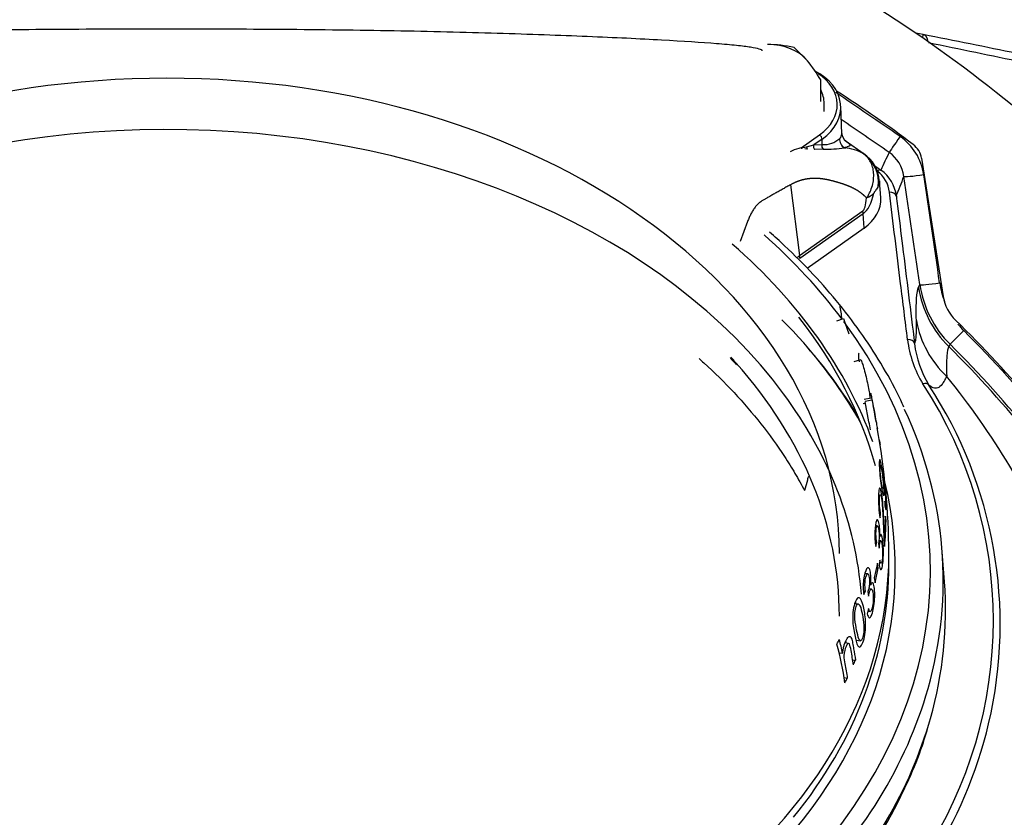
# Model space of a CAD drawing. Units: millimetres. Extents: x 0 to 931, y 892 to 1486.
# Drawn here: x 345 to 359, y 990 to 1001 of the extents above; entities that cross this region are included whole.
import ezdxf
from ezdxf.enums import TextEntityAlignment as Align

# ---------------------------------------------------------------- set-up
doc = ezdxf.new("R2010")
doc.units = ezdxf.units.MM
for name, color, linetype in [('Default', 7, 'Continuous'), ('H03-318', 7, 'Continuous'), ('H03-320', 7, 'Continuous'), ('H03-329', 7, 'Continuous'), ('H03-401', 7, 'Continuous'), ('H03-410', 7, 'Continuous'), ('SCREW_DIN_933_M8', 7, 'Continuous'), ('STD-000618', 7, 'Continuous'), ('WASHER_DIN_125_1', 7, 'Continuous')]:
    doc.layers.add(name, color=color, linetype=linetype)
doc.styles.add('SEACAD_Solid_Edge_ANSI', font='seans.ttf')
doc.dimstyles.new('ISO', dxfattribs={"dimtxt": 4.375, "dimasz": 4.375, "dimexe": 2.1875, "dimexo": 0, "dimgap": 1.09375, "dimtad": 1, "dimlfac": 10, "dimtxsty": 'SEACAD_Solid_Edge_ANSI', "dimblk1": '_SE_FILLED', "dimblk2": '_SE_FILLED', "dimsah": 1, "dimcen": 2.1875, "dimadec": 0, "dimazin": 0, "dimtfac": 0.75, "dimtdec": 3, "dimtmove": 0, "dimatfit": 3, "dimfxl": 1, "dimarcsym": 0})

# ---------------------------------------------------------------- blocks, each defined once
blk = doc.blocks.new('SE9')
at = {"layer": 'H03-318', "color": 7, "linetype": 'Continuous'}
for p, q in [((356.32, 999.185), (356.306, 999.578)), ((355.747, 998.987), (356.007, 999.171)), ((356.042, 999.111), (355.926, 999.028)), ((356.045, 999.034), (356.042, 999.111)), ((355.747, 998.987), (355.8, 998.997)), ((355.8, 998.997), (355.824, 999)), ((355.83, 998.967), (355.8, 998.974)), ((355.824, 999), (355.926, 999.028)), ((355.926, 999.028), (356.045, 999.034)), ((356.057, 998.969), (355.94, 998.963)), ((356.635, 998.9), (356.369, 999.088)), ((355.597, 998.467), (355.725, 997.464)), ((356.87, 998.282), (356.853, 998.523)), ((355.725, 997.464), (356.619, 998.096)), ((356.622, 998.056), (355.728, 997.424)), ((356.636, 997.855), (356.622, 998.056)), ((354.99, 997.946), (354.884, 997.666)), ((355.831, 997.285), (356.636, 997.855))]:
    blk.add_line(p, q, dxfattribs=at)
for centre, radius, start, end in [((356.068, 999.367), 0.333, 266.1174, 312.298), ((356.489, 999.217), 0.174, 181.5277, 231.613), ((355.85, 998.451), 0.546, 104.636, 118.5345), ((355.85, 998.451), 0.546, 100.7734, 104.636), ((356.094, 1000.892), 1.923, 268.8794, 277.9227), ((356.322, 998.388), 0.6, 59.3989, 86.3972), ((356.362, 998.496), 0.488, 3.2069, 57.1334), ((356.345, 998.501), 0.493, 352.726, 55.0031)]:
    blk.add_arc(centre, radius, start, end, dxfattribs=at)
for centre, major_axis, ratio, start_param, end_param in [((355.406, 999.561), (-0.9, -0.002), 0.708073, 2.354003, 4.080606), ((355.406, 999.596), (-0.85, -0.001), 0.707106, 2.35528, 3.965749), ((356.007, 999.136), (-0.0289, 0.0408), 0.5, 3.757072, 5.327869), ((356.419, 999.1), (0.075, -0.108), 0.970248, 3.96845, 5.180112), ((355.747, 999.023), (0.0049, -0.0498), 0.09758, -0.790205, -0.128275), ((355.847, 999.01), (-0.0083, -0.0493), 0.440655, 4.998138, 5.840027), ((355.961, 999.003), (-0.0046, 0.0498), 0.796195, 0.97267, 2.446612), ((356.08, 999.009), (-0.0008, 0.05), 0.81352, 1.034859, 2.500021), ((356.266, 1000.255), (0.341, -2.164), 0.106502, 0.0526, 0.404177), ((355.916, 1000.453), (0.646, -2.426), 0.261099, 0.101087, 0.452664), ((356.07, 998.254), (-0.801, 0), 0.706246, 2.356803, 3.190878), ((356.32, 998.478), (0.498, -0.044), 0.490285, 5.534041, 5.896738), ((356.269, 998.294), (0.289, -0.408), 0.5, 0.650386, 0.755106), ((355.729, 987.271), (0.137, 10.242), 0.137436, 0.099628, 0.124015), ((355.375, 997.662), (0.289, -0.408), 0.5, 0.650386, 0.755106)]:
    blk.add_ellipse(centre, major_axis=major_axis, ratio=ratio, start_param=start_param, end_param=end_param, dxfattribs=at)
for points, degree, knots in [([(356.292, 999.12), (356.296, 999.125), (356.305, 999.135), (356.317, 999.155), (356.32, 999.173), (356.32, 999.185), (356.32, 999.185)], 3, [0, 0, 0, 0, 0.0332958, 0.0663954, 0.131976, 0.133607, 0.133607, 0.133607, 0.133607]), ([(356.386, 999.077), (356.388, 999.075), (356.406, 999.062), (356.441, 999.034), (356.437, 999.015), (356.404, 999.002), (356.381, 998.993), (356.367, 998.989), (356.359, 998.987)], 3, [0.6964361, 0.6964361, 0.6964361, 0.6964361, 0.7042145, 0.7656482, 0.8840406, 0.9421629, 0.9710697, 1, 1, 1, 1]), ([(356.671, 998.279), (356.68, 998.293), (356.689, 998.307), (356.705, 998.335), (356.712, 998.35), (356.733, 998.394), (356.744, 998.424), (356.76, 998.485), (356.766, 998.515), (356.772, 998.575), (356.772, 998.604), (356.768, 998.661), (356.764, 998.688), (356.749, 998.741), (356.74, 998.766), (356.716, 998.812), (356.701, 998.833), (356.676, 998.862), (356.667, 998.872), (356.648, 998.889), (356.638, 998.897), (356.627, 998.905)], 3, [0, 0, 0, 0, 0.0625, 0.0625, 0.125, 0.125, 0.25, 0.25, 0.375, 0.375, 0.5, 0.5, 0.625, 0.625, 0.75, 0.75, 0.875, 0.875, 0.9375, 0.9375, 1, 1, 1, 1]), ([(356.671, 998.279), (356.65, 998.301), (356.628, 998.32), (356.576, 998.365), (356.513, 998.4), (356.453, 998.434), (356.377, 998.462), (356.314, 998.485), (356.224, 998.51), (356.138, 998.534), (356.071, 998.545), (355.99, 998.558), (355.917, 998.555), (355.836, 998.553), (355.759, 998.532), (355.678, 998.51), (355.597, 998.467)], 2, [0, 0, 0, 0.058833, 0.058833, 0.193285, 0.193285, 0.327738, 0.327738, 0.46219, 0.46219, 0.596643, 0.596643, 0.731095, 0.731095, 0.865548, 0.865548, 1, 1, 1]), ([(355.597, 998.467), (355.589, 998.462), (355.571, 998.452), (355.545, 998.438), (355.518, 998.423), (355.491, 998.407), (355.463, 998.391), (355.435, 998.375), (355.399, 998.355), (355.356, 998.331), (355.307, 998.304), (355.265, 998.28), (355.227, 998.258), (355.194, 998.238), (355.16, 998.215), (355.127, 998.185), (355.094, 998.147), (355.063, 998.102), (355.036, 998.054), (355.011, 998.001), (354.997, 997.965), (354.99, 997.946)], 3, [0, 0, 0, 0, 0.039829, 0.079871, 0.120139, 0.160647, 0.201408, 0.242434, 0.283739, 0.353726, 0.425219, 0.482385, 0.528075, 0.575523, 0.615961, 0.667192, 0.724993, 0.785997, 0.854453, 0.924088, 1, 1, 1, 1]), ([(356.833, 998.439), (356.832, 998.436), (356.831, 998.434), (356.829, 998.432), (356.824, 998.423), (356.818, 998.414), (356.811, 998.404), (356.806, 998.397), (356.801, 998.389), (356.795, 998.382), (356.792, 998.377), (356.789, 998.373), (356.786, 998.368), (356.784, 998.365), (356.782, 998.362), (356.78, 998.359), (356.779, 998.358), (356.779, 998.356), (356.778, 998.355), (356.777, 998.353), (356.776, 998.352), (356.776, 998.351), (356.775, 998.349), (356.775, 998.348), (356.774, 998.347), (356.774, 998.346), (356.774, 998.346), (356.774, 998.345)], 3, [0, 0, 0, 0, 0.100314, 0.100314, 0.100314, 0.459262, 0.459262, 0.459262, 0.703521, 0.703521, 0.703521, 0.838052, 0.838052, 0.838052, 0.910821, 0.910821, 0.910821, 0.941076, 0.941076, 0.941076, 0.969066, 0.969066, 0.969066, 0.98893, 0.98893, 0.98893, 1, 1, 1, 1]), ([(356.853, 998.52), (356.853, 998.518), (356.853, 998.517), (356.854, 998.502), (356.852, 998.489), (356.846, 998.463), (356.84, 998.451), (356.833, 998.439)], 3, [0.7362696, 0.7362696, 0.7362696, 0.7362696, 0.75, 0.75, 0.875, 0.875, 1, 1, 1, 1])]:
    blk.add_open_spline(points, degree=degree, knots=knots, dxfattribs=at)
blk.add_open_spline([(356.627, 998.905), (356.632, 998.902), (356.637, 998.899), (356.64, 998.896)], degree=3, dxfattribs=at)
at = {"layer": 'H03-320', "color": 7, "linetype": 'Continuous'}
for p, q in [((357.405, 997.016), (357.424, 997.055)), ((357.85, 996.211), (358.043, 996.405)), ((357.85, 996.211), (357.832, 996.179)), ((355.835, 994.292), (355.794, 994.145)), ((355.835, 994.292), (355.835, 994.292)), ((355.794, 994.144), (355.794, 994.143))]:
    blk.add_line(p, q, dxfattribs=at)
for centre, radius, start, end in [((279.707, 887.018), 136.27, 55.37123, 55.83385), ((275.311, 880.796), 143.615, 55.33818, 55.6655), ((356.689, 998.492), 0.798, 8.3529, 55.2736), ((380.226, 988.13), 25.622, 155.0862, 155.7033), ((356.703, 998.513), 0.5, 8.0553, 55.1016), ((356.568, 998.315), 0.428, 6.01, 53.5796), ((356.568, 998.244), 0.527, 6.787, 54.4863), ((315.222, 1014.586), 44.923, 338.7522, 339.1314), ((-224.559, 911.693), 588.21, 8.344282, 8.494813), ((-200.284, 915.665), 563.895, 8.30127, 8.45826), ((358.905, 997.273), 1.497, 188.3794, 225.1926), ((358.884, 997.251), 1.193, 188.2578, 201.3616), ((358.758, 996.79), 1.405, 190.0454, 227.1207), ((358.884, 997.251), 1.193, 219.3558, 225.1716), ((346.786, 985.067), 15.977, 32.3978, 45.2066), ((358.769, 996.455), 1.53, 186.7011, 211.6943), ((358.764, 996.382), 1.425, 186.4689, 211.6322), ((346.786, 985.067), 15.668, 32.4031, 45.1743), ((346.786, 985.067), 15.703, 32.3978, 45.2066), ((348.963, 988.611), 11.368, 23.313, 38.9719), ((352.349, 992.308), 6.113, 326.7793, 33.1548), ((352.389, 992.257), 6.169, 346.8003, 33.1992), ((352.389, 992.257), 6.169, 326.8085, 346.8003)]:
    blk.add_arc(centre, radius, start, end, dxfattribs=at)
for centre, major_axis, ratio, start_param, end_param in [((357.159, 999.169), (-0.17, -0.247), 0.002646, -1.48357, -0.099967), ((356.821, 998.588), (0.0578, 0.0816), 0.500444, 0.115627, 0.955736), ((357.494, 998.629), (-0.297, -0.044), 0.059774, 0.049446, 1.507211), ((356.993, 998.289), (0.0993, 0.0122), 0.704451, 0.072568, 1.484419), ((358.887, 997.241), (-1.304, 0.742), 0.99782, 0.668997, 1.306354), ((357.721, 997.099), (-0.297, -0.044), 0.055416, 0.040521, 1.503373), ((357.249, 996.206), (0.0992, 0.0122), 0.704433, 0.05933, 1.484125), ((357.467, 995.58), (0.0848, 0.053), 0.646758, 0.039593, 1.186642)]:
    blk.add_ellipse(centre, major_axis=major_axis, ratio=ratio, start_param=start_param, end_param=end_param, dxfattribs=at)
for points in [[(356.371, 998.978), (356.362, 998.984), (356.352, 998.991), (356.343, 998.997)], [(356.785, 998.735), (356.815, 998.714), (356.844, 998.693), (356.874, 998.672)]]:
    blk.add_open_spline(points, degree=3, dxfattribs=at)
for points, knots in [([(357.249, 996.276), (357.217, 996.539), (357.185, 996.802), (357.152, 997.065), (357.099, 997.496), (357.046, 997.928), (356.993, 998.359)], [0, 0, 0, 0, 0.378555, 0.378555, 0.378555, 1, 1, 1, 1]), ([(357.091, 998.306), (357.097, 998.259), (357.103, 998.212), (357.108, 998.165), (357.132, 997.977), (357.155, 997.789), (357.178, 997.601), (357.235, 997.141), (357.291, 996.682), (357.348, 996.222)], [0, 0, 0, 0, 0.067637, 0.067637, 0.067637, 0.338186, 0.338186, 0.338186, 1, 1, 1, 1]), ([(357.374, 996.545), (357.371, 996.675), (357.372, 996.779), (357.382, 996.936), (357.392, 996.989), (357.405, 997.016)], [0, 0, 0, 0, 0.5, 0.5, 1, 1, 1, 1]), ([(357.348, 996.222), (357.354, 996.229), (357.358, 996.239), (357.367, 996.271), (357.37, 996.292), (357.376, 996.373), (357.377, 996.448), (357.374, 996.545)], [0, 0, 0, 0, 0.25, 0.25, 0.5, 0.5, 1, 1, 1, 1]), ([(357.832, 996.179), (357.819, 996.157), (357.81, 996.111), (357.8, 995.972), (357.798, 995.878), (357.802, 995.761)], [0, 0, 0, 0, 0.5, 0.5, 1, 1, 1, 1]), ([(354.305, 996.009), (354.327, 995.989), (354.349, 995.969), (354.672, 995.675), (354.941, 995.387), (355.297, 994.935), (355.408, 994.782), (355.562, 994.546), (355.612, 994.466), (355.706, 994.306), (355.751, 994.225), (355.794, 994.144)], [0.8704532, 0.8704532, 0.8704532, 0.8704532, 0.875, 0.875, 0.9375, 0.9375, 0.96875, 0.96875, 0.984375, 0.984375, 1, 1, 1, 1]), ([(357.802, 995.761), (357.8, 995.758), (357.799, 995.755), (357.796, 995.749), (357.792, 995.741), (357.788, 995.732), (357.78, 995.716), (357.775, 995.706), (357.759, 995.678), (357.749, 995.661), (357.717, 995.62), (357.696, 995.602), (357.654, 995.586), (357.633, 995.587), (357.591, 995.603), (357.57, 995.618), (357.551, 995.635)], [0, 0, 0, 0, 0.015625, 0.015625, 0.03125, 0.0625, 0.0625, 0.125, 0.125, 0.25, 0.25, 0.5, 0.5, 0.75, 0.75, 1, 1, 1, 1]), ([(355.85, 994.34), (355.846, 994.334), (355.842, 994.328), (355.836, 994.312), (355.834, 994.302), (355.835, 994.292)], [0.6053234, 0.6053234, 0.6053234, 0.6053234, 0.75, 0.75, 1, 1, 1, 1])]:
    blk.add_open_spline(points, degree=3, knots=knots, dxfattribs=at)
at = {"layer": 'H03-329', "color": 7, "linetype": 'Continuous'}
for p, q in [((356.252, 996.544), (356.346, 996.574)), ((356.587, 995.99), (356.489, 995.965)), ((356.623, 995.373), (356.655, 995.38)), ((356.638, 995.435), (356.736, 995.455)), ((356.745, 995.42), (356.649, 995.401)), ((356.704, 995.116), (356.652, 995.397)), ((356.85, 994.86), (356.856, 994.82)), ((356.898, 994.339), (356.902, 994.339)), ((356.928, 993.995), (356.929, 993.925)), ((356.935, 993.96), (356.938, 993.961)), ((356.861, 993.758), (356.868, 993.82)), ((356.937, 993.782), (356.924, 993.512)), ((356.946, 993.718), (356.937, 993.782)), ((356.823, 993.646), (356.794, 993.645)), ((356.793, 993.408), (356.814, 993.408)), ((356.8, 993.353), (356.814, 993.408)), ((356.84, 993.396), (356.85, 993.33)), ((356.872, 993.433), (356.844, 993.432)), ((356.986, 993.107), (356.986, 993.254)), ((357.771, 992.855), (357.74, 993.279)), ((356.823, 993.115), (356.779, 992.908)), ((356.834, 993.047), (356.823, 993.115)), ((356.858, 993.159), (356.848, 993.083)), ((356.875, 993.116), (356.877, 993.116)), ((356.791, 992.84), (356.834, 993.047)), ((356.808, 993.047), (356.834, 993.047)), ((356.687, 992.966), (356.645, 992.966)), ((356.779, 992.908), (356.791, 992.84)), ((356.626, 992.729), (356.655, 992.728)), ((356.631, 992.673), (356.655, 992.728)), ((356.69, 992.716), (356.7, 992.65)), ((356.74, 992.752), (356.7, 992.754)), ((356.709, 992.811), (356.727, 992.81)), ((356.554, 992.54), (356.504, 992.543)), ((356.7, 992.478), (356.68, 992.402)), ((356.69, 992.438), (356.724, 992.435)), ((356.522, 992.027), (356.583, 992.02)), ((356.417, 991.983), (356.365, 991.989)), ((356.28, 991.851), (356.332, 991.844)), ((356.473, 991.753), (356.514, 991.747)), ((356.353, 991.5), (356.398, 991.492))]:
    blk.add_line(p, q, dxfattribs=at)
for centre, radius, start, end in [((342.272, 994.538), 14.199, 8.2149, 9.0102), ((362.329, 998.502), 6.286, 197.8643, 199.9443), ((354.118, 994.599), 2.638, 8.8023, 11.3143), ((346.642, 993.188), 10.344, 0.3676, 10.2638), ((351.843, 993.825), 5.104, 354.6977, 358.7913), ((350.476, 994.912), 6.48, 333.0336, 333.6961), ((350.807, 990.607), 5.662, 12.6166, 14.6596), ((351.321, 990.663), 5.102, 8.5929, 14.8802), ((351.011, 994.096), 5.983, 336.1894, 336.8886), ((350.847, 994.184), 6.169, 333.4404, 334.1338)]:
    blk.add_arc(centre, radius, start, end, dxfattribs=at)
for centre, major_axis, start_param, end_param in [((346.786, 993.254), (9.5, 0), 0.000142, 3.141593), ((346.786, 993.006), (-10.786, 0), 3.627371, 3.814196), ((346.786, 993.037), (-10.291, 0), 3.390901, 3.82412), ((346.786, 993.107), (10.2, 0), 0.193577, 0.504836), ((346.786, 993.006), (-10.786, 0), 2.513956, 3.622589), ((346.786, 992.37), (-9.5, 0), 3.703662, 3.717363), ((346.786, 992.37), (-9.5, 0), 3.141593, 3.703662), ((346.786, 992.873), (-10.968, 0), 2.943097, 3.458451), ((346.786, 993.037), (-10.291, 0), 2.50682, 3.311659), ((346.786, 993.254), (10.2, 0), 3.141593, 6.283185), ((346.786, 993.254), (10.2, 0), 0, 0.000157), ((346.786, 993.107), (10.2, 0), 5.763423, 6.283185), ((346.786, 992.448), (-11, 0), 2.943958, 3.194024), ((346.786, 992.873), (-10.968, 0), 2.521622, 2.943097), ((346.786, 992.448), (-11, 0), 2.553753, 2.943958)]:
    blk.add_ellipse(centre, major_axis=major_axis, ratio=0.707107, start_param=start_param, end_param=end_param, dxfattribs=at)
for points, knots in [([(355.197, 1000.361), (355.195, 1000.376), (355.139, 1000.392), (354.979, 1000.417), (354.912, 1000.425), (354.751, 1000.442), (354.657, 1000.45), (354.339, 1000.476), (354.08, 1000.493), (353.469, 1000.527), (353.113, 1000.544), (352.336, 1000.576), (351.913, 1000.591), (351.223, 1000.612), (350.984, 1000.618), (350.498, 1000.63), (350.25, 1000.635), (349.744, 1000.645), (349.486, 1000.649), (348.96, 1000.655), (348.691, 1000.658), (347.876, 1000.664), (347.33, 1000.665), (346.233, 1000.665), (345.676, 1000.664), (344.598, 1000.656), (344.074, 1000.649), (343.31, 1000.635), (343.058, 1000.63), (342.571, 1000.618), (342.336, 1000.611), (341.88, 1000.598), (341.66, 1000.591), (341.235, 1000.576), (341.03, 1000.568), (340.443, 1000.544), (340.096, 1000.527), (339.639, 1000.501), (339.498, 1000.493), (339.237, 1000.476), (339.118, 1000.467), (338.803, 1000.441), (338.645, 1000.424), (338.481, 1000.399), (338.44, 1000.391), (338.413, 1000.382)], [0.5003548, 0.5003548, 0.5003548, 0.5003548, 0.53125, 0.53125, 0.546875, 0.546875, 0.5625, 0.5625, 0.59375, 0.59375, 0.625, 0.625, 0.65625, 0.65625, 0.671875, 0.671875, 0.6875, 0.6875, 0.703125, 0.703125, 0.71875, 0.71875, 0.75, 0.75, 0.78125, 0.78125, 0.8125, 0.8125, 0.828125, 0.828125, 0.84375, 0.84375, 0.859375, 0.859375, 0.875, 0.875, 0.90625, 0.90625, 0.921875, 0.921875, 0.9375, 0.9375, 0.96875, 0.96875, 0.9851466, 0.9851466, 0.9851466, 0.9851466]), ([(357.197, 995.321), (357.182, 995.357), (357.104, 995.538), (356.909, 995.889), (356.624, 996.338), (356.292, 996.778), (355.924, 997.201), (355.587, 997.538), (355.372, 997.733), (355.3, 997.796)], [0, 0, 0, 0, 0.0051759, 0.0304406, 0.0557352, 0.0810588, 0.1064089, 0.1317816, 0.1442882, 0.1442882, 0.1442882, 0.1442882]), ([(356.559, 996.087), (356.555, 996.086), (356.554, 996.072), (356.556, 996.028), (356.559, 995.998), (356.565, 995.962)], [0.8760616, 0.8760616, 0.8760616, 0.8760616, 0.9375, 0.9375, 1, 1, 1, 1]), ([(356.586, 995.99), (356.589, 995.991), (356.593, 995.984), (356.606, 995.955), (356.614, 995.931), (356.64, 995.847), (356.66, 995.767), (356.693, 995.617), (356.705, 995.552), (356.716, 995.48), (356.719, 995.463), (356.72, 995.448)], [0.1319936, 0.1319936, 0.1319936, 0.1319936, 0.1875, 0.1875, 0.25, 0.25, 0.375, 0.375, 0.5, 0.5, 0.5409883, 0.5409883, 0.5409883, 0.5409883]), ([(356.727, 995.519), (356.728, 995.519), (356.729, 995.513), (356.736, 995.487), (356.741, 995.463), (356.752, 995.407), (356.758, 995.375), (356.772, 995.302), (356.779, 995.262), (356.795, 995.177), (356.802, 995.134), (356.815, 995.064), (356.82, 995.035), (356.823, 995.019), (356.824, 995.017), (356.824, 995.017)], [0.0826825, 0.0826825, 0.0826825, 0.0826825, 0.125, 0.125, 0.1875, 0.1875, 0.25, 0.25, 0.3125, 0.3125, 0.375, 0.375, 0.4375, 0.4375, 0.4612201, 0.4612201, 0.4612201, 0.4612201]), ([(356.806, 995.118), (356.806, 995.118), (356.806, 995.117), (356.807, 995.116), (356.805, 995.124), (356.798, 995.165), (356.789, 995.213), (356.775, 995.289), (356.769, 995.318), (356.764, 995.344)], [0.7143836, 0.7143836, 0.7143836, 0.7143836, 0.71875, 0.71875, 0.75, 0.75, 0.8125, 0.8125, 0.8658967, 0.8658967, 0.8658967, 0.8658967]), ([(356.929, 993.925), (356.935, 993.894), (356.94, 993.873), (356.946, 993.874), (356.948, 993.896), (356.947, 993.963), (356.945, 994.006), (356.937, 994.103), (356.932, 994.155), (356.921, 994.25), (356.915, 994.294), (356.904, 994.373), (356.897, 994.41), (356.885, 994.48), (356.879, 994.513), (356.866, 994.565), (356.861, 994.583), (356.852, 994.586), (356.85, 994.571), (356.849, 994.516), (356.85, 994.475), (356.856, 994.383), (356.862, 994.329), (356.874, 994.233), (356.881, 994.19), (356.894, 994.119), (356.901, 994.09), (356.909, 994.073), (356.911, 994.071), (356.912, 994.071)], [0, 0, 0, 0, 0.0625, 0.0625, 0.125, 0.125, 0.1875, 0.1875, 0.25, 0.25, 0.3125, 0.3125, 0.375, 0.375, 0.4375, 0.4375, 0.5, 0.5, 0.5625, 0.5625, 0.625, 0.625, 0.6875, 0.6875, 0.75, 0.75, 0.8125, 0.8125, 0.8371886, 0.8371886, 0.8371886, 0.8371886]), ([(356.887, 994.227), (356.893, 994.195), (356.899, 994.171), (356.907, 994.163), (356.909, 994.179), (356.908, 994.241), (356.904, 994.285), (356.894, 994.372), (356.888, 994.41), (356.877, 994.471), (356.871, 994.496), (356.862, 994.507), (356.86, 994.492), (356.862, 994.431), (356.865, 994.384), (356.875, 994.298), (356.881, 994.259), (356.887, 994.227)], [0, 0, 0, 0, 0.125, 0.125, 0.25, 0.25, 0.375, 0.375, 0.5, 0.5, 0.625, 0.625, 0.75, 0.75, 0.875, 0.875, 1, 1, 1, 1]), ([(356.916, 994.076), (356.917, 994.08), (356.917, 994.084), (356.919, 994.11), (356.919, 994.147), (356.913, 994.237), (356.908, 994.29), (356.902, 994.339)], [0.8574851, 0.8574851, 0.8574851, 0.8574851, 0.875, 0.875, 0.9375, 0.9375, 1, 1, 1, 1]), ([(356.902, 994.339), (356.908, 994.305), (356.913, 994.268), (356.925, 994.184), (356.93, 994.136), (356.938, 994.038), (356.94, 993.993), (356.939, 993.961), (356.938, 993.958), (356.933, 993.969), (356.931, 993.981), (356.928, 993.995)], [0, 0, 0, 0, 0.25, 0.25, 0.5, 0.5, 0.75, 0.75, 0.875, 0.875, 1, 1, 1, 1]), ([(356.924, 993.512), (356.921, 993.568), (356.919, 993.625), (356.914, 993.738), (356.912, 993.795), (356.905, 993.908), (356.9, 993.966), (356.888, 994.074), (356.88, 994.122), (356.863, 994.179), (356.856, 994.184), (356.844, 994.15), (356.841, 994.112), (356.838, 994.024), (356.838, 993.969), (356.846, 993.855), (356.853, 993.801), (356.861, 993.758)], [0, 0, 0, 0, 0.125, 0.125, 0.25, 0.25, 0.375, 0.375, 0.5, 0.5, 0.625, 0.625, 0.75, 0.75, 0.875, 0.875, 1, 1, 1, 1]), ([(356.868, 993.82), (356.864, 993.838), (356.861, 993.858), (356.856, 993.904), (356.853, 993.93), (356.85, 994.004), (356.852, 994.046), (356.86, 994.092), (356.868, 994.09), (356.882, 994.03), (356.888, 993.979), (356.901, 993.832), (356.904, 993.733), (356.91, 993.585), (356.912, 993.535), (356.917, 993.438), (356.921, 993.388), (356.925, 993.354)], [0, 0, 0, 0, 0.0625, 0.0625, 0.125, 0.125, 0.25, 0.25, 0.375, 0.375, 0.5, 0.5, 0.75, 0.75, 0.875, 0.875, 1, 1, 1, 1]), ([(356.86, 993.491), (356.861, 993.525), (356.86, 993.563), (356.855, 993.634), (356.85, 993.666), (356.839, 993.713), (356.832, 993.727), (356.82, 993.736), (356.814, 993.73), (356.798, 993.688), (356.789, 993.632), (356.786, 993.526), (356.787, 993.488), (356.791, 993.417), (356.795, 993.383), (356.8, 993.353)], [0, 0, 0, 0, 0.125, 0.125, 0.25, 0.25, 0.375, 0.375, 0.5, 0.5, 0.75, 0.75, 0.875, 0.875, 1, 1, 1, 1]), ([(356.814, 993.408), (356.81, 993.43), (356.807, 993.454), (356.803, 993.508), (356.803, 993.537), (356.806, 993.613), (356.815, 993.65), (356.829, 993.644), (356.834, 993.631), (356.842, 993.593), (356.846, 993.569), (356.849, 993.513), (356.848, 993.486), (356.845, 993.436), (356.843, 993.414), (356.84, 993.396)], [0, 0, 0, 0, 0.125, 0.125, 0.25, 0.25, 0.5, 0.5, 0.625, 0.625, 0.75, 0.75, 0.875, 0.875, 1, 1, 1, 1]), ([(356.848, 993.083), (356.853, 993.056), (356.86, 993.036), (356.873, 993.022), (356.879, 993.026), (356.891, 993.058), (356.896, 993.085), (356.904, 993.148), (356.907, 993.186), (356.909, 993.269), (356.909, 993.313), (356.904, 993.396), (356.9, 993.433), (356.89, 993.492), (356.884, 993.514), (356.871, 993.526), (356.865, 993.514), (356.86, 993.491)], [0, 0, 0, 0, 0.125, 0.125, 0.25, 0.25, 0.375, 0.375, 0.5, 0.5, 0.625, 0.625, 0.75, 0.75, 0.875, 0.875, 1, 1, 1, 1]), ([(356.85, 993.33), (356.852, 993.359), (356.855, 993.386), (356.863, 993.425), (356.868, 993.434), (356.883, 993.428), (356.892, 993.375), (356.897, 993.277), (356.897, 993.242), (356.894, 993.18), (356.891, 993.154), (356.883, 993.119), (356.877, 993.112), (356.867, 993.125), (356.862, 993.14), (356.858, 993.159)], [0, 0, 0, 0, 0.125, 0.125, 0.25, 0.25, 0.5, 0.5, 0.625, 0.625, 0.75, 0.75, 0.875, 0.875, 1, 1, 1, 1]), ([(356.727, 992.81), (356.731, 992.845), (356.733, 992.883), (356.731, 992.955), (356.727, 992.987), (356.714, 993.033), (356.706, 993.047), (356.689, 993.056), (356.68, 993.049), (356.653, 993.008), (356.637, 992.952), (356.625, 992.847), (356.623, 992.809), (356.624, 992.737), (356.627, 992.703), (356.631, 992.673)], [0, 0, 0, 0, 0.125, 0.125, 0.25, 0.25, 0.375, 0.375, 0.5, 0.5, 0.75, 0.75, 0.875, 0.875, 1, 1, 1, 1]), ([(356.655, 992.728), (356.651, 992.75), (356.649, 992.774), (356.647, 992.828), (356.649, 992.857), (356.66, 992.934), (356.674, 992.969), (356.694, 992.964), (356.7, 992.951), (356.709, 992.913), (356.712, 992.888), (356.712, 992.832), (356.709, 992.805), (356.702, 992.755), (356.696, 992.734), (356.69, 992.716)], [0, 0, 0, 0, 0.125, 0.125, 0.25, 0.25, 0.5, 0.5, 0.625, 0.625, 0.75, 0.75, 0.875, 0.875, 1, 1, 1, 1]), ([(356.68, 992.402), (356.687, 992.375), (356.695, 992.356), (356.713, 992.342), (356.723, 992.346), (356.742, 992.377), (356.751, 992.404), (356.768, 992.467), (356.774, 992.504), (356.784, 992.587), (356.786, 992.632), (356.786, 992.715), (356.782, 992.753), (356.772, 992.812), (356.764, 992.835), (356.746, 992.845), (356.736, 992.833), (356.727, 992.81)], [0, 0, 0, 0, 0.125, 0.125, 0.25, 0.25, 0.375, 0.375, 0.5, 0.5, 0.625, 0.625, 0.75, 0.75, 0.875, 0.875, 1, 1, 1, 1]), ([(356.7, 992.65), (356.705, 992.678), (356.711, 992.705), (356.725, 992.744), (356.733, 992.754), (356.755, 992.748), (356.766, 992.696), (356.766, 992.596), (356.764, 992.562), (356.754, 992.5), (356.748, 992.474), (356.733, 992.438), (356.725, 992.432), (356.711, 992.444), (356.705, 992.46), (356.7, 992.478)], [0, 0, 0, 0, 0.125, 0.125, 0.25, 0.25, 0.5, 0.5, 0.625, 0.625, 0.75, 0.75, 0.875, 0.875, 1, 1, 1, 1]), ([(356.635, 992.459), (356.647, 992.397), (356.658, 992.327), (356.657, 992.199), (356.654, 992.153), (356.64, 992.065), (356.63, 992.028), (356.607, 991.967), (356.594, 991.944), (356.569, 991.927), (356.558, 991.934), (356.529, 991.981), (356.515, 992.041), (356.49, 992.166), (356.477, 992.236), (356.474, 992.363), (356.476, 992.41), (356.488, 992.496), (356.499, 992.534), (356.523, 992.595), (356.536, 992.617), (356.562, 992.633), (356.575, 992.626), (356.607, 992.581), (356.623, 992.522), (356.635, 992.459)], [0, 0, 0, 0, 0.125, 0.125, 0.1875, 0.1875, 0.25, 0.25, 0.3125, 0.3125, 0.375, 0.375, 0.5, 0.5, 0.625, 0.625, 0.6875, 0.6875, 0.75, 0.75, 0.8125, 0.8125, 0.875, 0.875, 1, 1, 1, 1]), ([(356.612, 992.39), (356.602, 992.437), (356.592, 992.483), (356.57, 992.531), (356.562, 992.541), (356.542, 992.54), (356.532, 992.528), (356.515, 992.483), (356.508, 992.451), (356.502, 992.385), (356.503, 992.352), (356.512, 992.266), (356.521, 992.217), (356.54, 992.124), (356.549, 992.079), (356.568, 992.03), (356.575, 992.02), (356.593, 992.02), (356.603, 992.032), (356.62, 992.078), (356.627, 992.111), (356.634, 992.177), (356.634, 992.21), (356.629, 992.297), (356.621, 992.344), (356.612, 992.39)], [0, 0, 0, 0, 0.125, 0.125, 0.1875, 0.1875, 0.25, 0.25, 0.3125, 0.3125, 0.375, 0.375, 0.5, 0.5, 0.625, 0.625, 0.6875, 0.6875, 0.75, 0.75, 0.8125, 0.8125, 0.875, 0.875, 1, 1, 1, 1]), ([(356.332, 991.844), (356.334, 991.863), (356.337, 991.881), (356.344, 991.918), (356.348, 991.936), (356.357, 991.969), (356.363, 991.984), (356.374, 992.012), (356.38, 992.024), (356.392, 992.047), (356.398, 992.057), (356.411, 992.072), (356.417, 992.078), (356.426, 992.082), (356.429, 992.083), (356.435, 992.082), (356.438, 992.081), (356.443, 992.077), (356.446, 992.075), (356.45, 992.067), (356.453, 992.063), (356.459, 992.048), (356.462, 992.037), (356.468, 992.012), (356.471, 991.999), (356.478, 991.959), (356.483, 991.933), (356.498, 991.853), (356.506, 991.8), (356.514, 991.747)], [0, 0, 0, 0, 0.0625, 0.0625, 0.125, 0.125, 0.1875, 0.1875, 0.25, 0.25, 0.3125, 0.3125, 0.375, 0.375, 0.40625, 0.40625, 0.4375, 0.4375, 0.46875, 0.46875, 0.5, 0.5, 0.5625, 0.5625, 0.625, 0.625, 0.75, 0.75, 1, 1, 1, 1]), ([(356.376, 992.01), (356.376, 992.006), (356.377, 992.001), (356.379, 991.994), (356.379, 991.991), (356.38, 991.988)], [0.6030456, 0.6030456, 0.6030456, 0.6030456, 0.625, 0.625, 0.63816276, 0.63816276, 0.63816276, 0.63816276]), ([(356.485, 991.68), (356.475, 991.748), (356.464, 991.816), (356.444, 991.917), (356.439, 991.957), (356.421, 991.985), (356.413, 991.986), (356.397, 991.972), (356.389, 991.958), (356.366, 991.908), (356.353, 991.857), (356.349, 991.765), (356.357, 991.729), (356.376, 991.628), (356.388, 991.56), (356.398, 991.492)], [0, 0, 0, 0, 0.25, 0.25, 0.375, 0.375, 0.4375, 0.4375, 0.5, 0.5, 0.625, 0.625, 0.75, 0.75, 1, 1, 1, 1]), ([(355.957, 988.109), (356.001, 988.156), (356.172, 988.344), (356.449, 988.68), (356.765, 989.126), (357.042, 989.587), (357.273, 990.056), (357.453, 990.5), (357.528, 990.759), (357.564, 990.887)], [0.8604985, 0.8604985, 0.8604985, 0.8604985, 0.8683909, 0.8914959, 0.9145829, 0.9376477, 0.9606866, 0.9836973, 1, 1, 1, 1])]:
    blk.add_open_spline(points, degree=3, knots=knots, dxfattribs=at)
for points in [[(354.743, 996.022), (354.772, 995.989), (354.799, 995.957), (354.831, 995.92)], [(356.856, 994.82), (356.858, 994.809), (356.86, 994.798), (356.861, 994.789)], [(356.512, 992.569), (356.515, 992.562), (356.517, 992.555), (356.519, 992.548)]]:
    blk.add_open_spline(points, degree=3, dxfattribs=at)
at = {"layer": 'H03-401', "color": 7, "linetype": 'Continuous'}
blk.add_line((357.446, 998.841), (357.753, 996.888), dxfattribs=at)
for centre, radius, start, end in [((346.786, 985.067), 18.8, 50.5735, 57.6588), ((346.786, 985.067), 17.5, 52.9506, 57.2753), ((357.15, 998.794), 0.3, 8.9269, 52.9506), ((358.345, 996.981), 0.6, 188.9269, 225.8675), ((346.786, 985.067), 16, 34.1144, 45.8675)]:
    blk.add_arc(centre, radius, start, end, dxfattribs=at)
at = {"layer": 'H03-410', "color": 7, "linetype": 'Continuous'}
for p, q in [((357.471, 1000.588), (357.367, 1000.607)), ((357.463, 1000.541), (357.471, 1000.588))]:
    blk.add_line(p, q, dxfattribs=at)
for centre, radius, start, end in [((271.617, 569.799), 439.261, 78.55262, 78.72897), ((277.191, 606.09), 402.483, 78.28975, 78.48403)]:
    blk.add_arc(centre, radius, start, end, dxfattribs=at)
blk.add_ellipse((357.419, 1000.293), major_axis=(-0.059, -0.294), ratio=0.389452, start_param=2.365133, end_param=3.198446, dxfattribs=at)
at = {"layer": 'SCREW_DIN_933_M8', "color": 7, "linetype": 'Continuous'}
for p, q in [((355.647, 1000.408), (355.835, 1000.219)), ((356.022, 999.948), (356.022, 999.641))]:
    blk.add_line(p, q, dxfattribs=at)
for centre, radius, start, end in [((355.259, 998.593), 1.855, 77.9181, 89.5964), ((353.963, 998.722), 2.397, 30.771, 38.6534)]:
    blk.add_arc(centre, radius, start, end, dxfattribs=at)
blk.add_ellipse((355.272, 999.989), major_axis=(0.65, 0), ratio=0.707107, start_param=0.523599, end_param=1.570796, dxfattribs=at)
at = {"layer": 'STD-000618', "color": 7, "linetype": 'Continuous'}
for centre, major_axis, start_param, end_param in [((346.786, 992.299), (-9.826, 0), 3.622298, 5.745157), ((346.786, 992.244), (-10.616, 0), 3.543752, 3.753791), ((346.786, 992.299), (10.574, 0), 0.38508, 0.545689), ((346.786, 992.299), (-9.826, 0), 3.196416, 3.622298)]:
    blk.add_ellipse(centre, major_axis=major_axis, ratio=0.707107, start_param=start_param, end_param=end_param, dxfattribs=at)
at = {"layer": 'WASHER_DIN_125_1', "color": 7, "linetype": 'Continuous'}
blk.add_line((356.072, 999.501), (356.072, 999.614), dxfattribs=at)
blk.add_ellipse((355.272, 999.614), major_axis=(-0.8, 0), ratio=0.707107, start_param=3.141593, end_param=3.495014, dxfattribs=at)
blk = doc.blocks.new('DMBLK18')
at = {"layer": 'Default', "linetype": 'Continuous'}
for points in [[(319.201, 1015.539), (314.826, 1014.81), (319.201, 1014.081)], [(342.411, 1015.539), (342.411, 1014.081), (346.786, 1014.81)]]:
    blk.add_hatch(color=7, dxfattribs=at).paths.add_polyline_path(points)
at = {"layer": 'Default', "color": 7, "linetype": 'Continuous'}
for p, q in [((314.826, 995.009), (314.826, 1016.997)), ((346.786, 1006.499), (346.786, 1016.997)), ((346.786, 1014.81), (314.826, 1014.81))]:
    blk.add_line(p, q, dxfattribs=at)
at = {"layer": 'Default', "color": 7, "linetype": 'Continuous', "style": 'SEACAD_Solid_Edge_ANSI'}
blk.add_text('320', height=4.375, dxfattribs=at).set_placement((327.028, 1020.279), align=Align.TOP_LEFT)
blk = doc.blocks.new('_SE_FILLED')
at = {"color": 0}
blk.add_line((0, 0), (-1, 0), dxfattribs=at)
blk.add_solid([(0, 0), (-1, -0.1665), (-1, 0.1665), (0, 0)], dxfattribs=at)
blk = doc.blocks.new('DMBLK19')
at = {"layer": 'Default', "linetype": 'Continuous'}
for points in [[(351.161, 1015.539), (346.786, 1014.81), (351.161, 1014.081)], [(366.251, 1015.539), (366.251, 1014.081), (370.626, 1014.81)]]:
    blk.add_hatch(color=7, dxfattribs=at).paths.add_polyline_path(points)
at = {"layer": 'Default', "color": 7, "linetype": 'Continuous'}
for p, q in [((346.786, 1006.499), (346.786, 1016.997)), ((370.626, 994.709), (370.626, 1016.997)), ((346.786, 1014.81), (370.626, 1014.81))]:
    blk.add_line(p, q, dxfattribs=at)
at = {"layer": 'Default', "color": 7, "linetype": 'Continuous', "style": 'SEACAD_Solid_Edge_ANSI'}
blk.add_text('238', height=4.375, dxfattribs=at).set_placement((358.206, 1020.279), align=Align.TOP_LEFT)

msp = doc.modelspace()

# ---------------------------------------------------------------- block references
at = {"layer": 'Default'}
msp.add_blockref('SE9', (0, 0), dxfattribs=at)

# ---------------------------------------------------------------- dimensions: what is measured, and where the dimension line sits
at = {"layer": 'Default', "color": 7, "linetype": 'Continuous'}
for base, p2, picture, middle in [((314.8265, 1014.81), (314.8265, 995.0087), 'DMBLK18', (330.8065, 1014.81)), ((370.6265, 1014.81), (370.6265, 994.7087), 'DMBLK19', (362.0843, 1014.81))]:
    dim = msp.add_linear_dim(base=base, p1=(346.7865, 1006.499), p2=p2, text='\\A1;<>', dimstyle='ISO', override={"dimdec": 0}, dxfattribs=at)
    dim.commit()
    dim.dimension.update_dxf_attribs({"geometry": picture, "text_midpoint": middle, "dimtype": 160})

doc.saveas('drawing.dxf')
